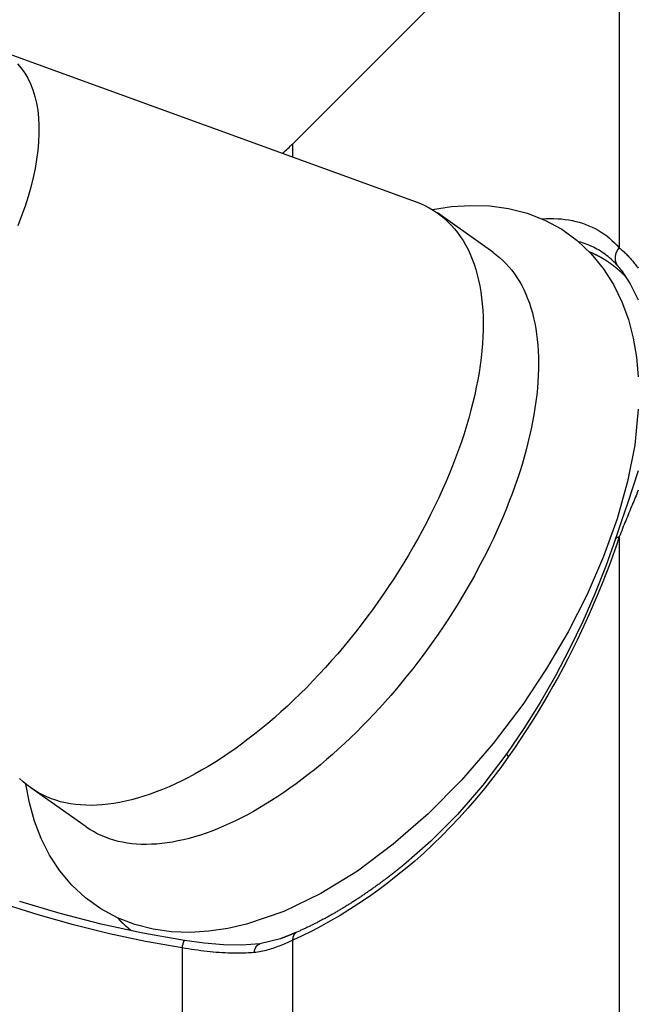
# Model space of a CAD drawing. Extents: x 0 to 752, y 0 to 559.
# Drawn here: x 124 to 132, y 424 to 437 of the extents above; entities that cross this region are included whole.
import ezdxf

# ---------------------------------------------------------------- set-up
doc = ezdxf.new("R2010")
doc.units = 0
doc.header["$LTSCALE"] = 4.3
doc.header["$MEASUREMENT"] = 0
doc.layers.get('DEFPOINTS').update_dxf_attribs({"linetype": 'CONTINUOUS'})
for name, color, linetype in [('AM_0', 2, 'CONTINUOUS'), ('AM_4', 3, 'CONTINUOUS'), ('AM_5', 3, 'CONTINUOUS')]:
    doc.layers.add(name, color=color, linetype=linetype)
doc.styles.get("Standard").update_dxf_attribs({"font": 'ISOCP.SHX', "width": 0.9})
doc.dimstyles.new('AM_ISO', dxfattribs={"dimscale": 4.3, "dimtxt": 2.5, "dimasz": 2, "dimexe": 1, "dimexo": 1, "dimgap": 1.5, "dimtad": 1, "dimdsep": 46, "dimtxsty": 'STANDARD', "dimcen": 0, "dimclrd": 256, "dimclre": 256, "dimclrt": 7, "dimadec": 0, "dimazin": 0, "dimtp": 0.1, "dimtm": 0.1, "dimtfac": 0.71, "dimtmove": 2, "dimatfit": 3, "dimfxl": 1, "dimtolj": 1, "dimarcsym": 0})

# ---------------------------------------------------------------- blocks, each defined once
blk = doc.blocks.new('*D20')
at = {"layer": 'AM_5', "lineweight": -2}
for p, q in [((86.807, 423.774), (86.807, 492.402)), ((122.137, 421.774), (122.137, 492.402)), ((78.207, 488.102), (69.607, 488.102)), ((86.807, 488.102), (122.137, 488.102)), ((130.737, 488.102), (139.337, 488.102))]:
    blk.add_line(p, q, dxfattribs=at)
at = {"layer": 'AM_5'}
for points in [[(78.207, 489.536), (78.207, 486.669), (86.807, 488.102)], [(130.737, 489.536), (130.737, 486.669), (122.137, 488.102)]]:
    blk.add_solid(points, dxfattribs=at)
at = {"layer": 'DEFPOINTS', "color": 0}
for p in [(122.137, 488.102), (86.807, 419.474), (122.137, 417.474)]:
    blk.add_point(p, dxfattribs=at)
at = {"layer": 'AM_5', "color": 7, "insert": (103.12, 495.628), "char_height": 10.75, "attachment_point": 5}
blk.add_mtext('\\A1;35', dxfattribs=at)

msp = doc.modelspace()

# ---------------------------------------------------------------- linework, layer by layer
at = {"layer": 'AM_0'}
for p, q in [((127.723, 435.059), (131.894, 439.23)), ((123.913, 436.272), (129.298, 434.316)), ((130.278, 433.674), (129.571, 434.174)), ((125.082, 426.326), (124.375, 426.826)), ((127.566, 424.897), (127.3, 424.83))]:
    msp.add_line(p, q, dxfattribs=at)
at = {"layer": 'AM_0', "flags": 128}
for points in [[(129.506, 434.217), (129.751, 434.255), (129.996, 434.271), (130.24, 434.264), (130.48, 434.232), (130.716, 434.172), (130.944, 434.083), (131.159, 433.965), (131.358, 433.822), (131.536, 433.653), (131.69, 433.464), (131.821, 433.259), (131.928, 433.04), (132.011, 432.811), (132.073, 432.573), (132.114, 432.329), (132.137, 432.078)], [(131.926, 433.435), (132.034, 433.27), (132.137, 433.065)], [(132.137, 431.665), (132.091, 431.208), (132, 430.74), (131.866, 430.263), (131.694, 429.781), (131.484, 429.299), (131.24, 428.82), (130.964, 428.35), (130.66, 427.893)], [(132.137, 430.878), (131.998, 430.459), (131.922, 430.238), (131.845, 430.009)], [(131.845, 430.009), (131.721, 429.659), (131.582, 429.305), (131.427, 428.952), (131.259, 428.601), (131.077, 428.256), (130.882, 427.916), (130.675, 427.585), (130.457, 427.264)], [(130.66, 427.893), (130.283, 427.394), (129.878, 426.925), (129.45, 426.493), (129.005, 426.104), (128.547, 425.763), (128.08, 425.476), (127.607, 425.247), (127.13, 425.084), (126.891, 425.028), (126.651, 424.992), (126.411, 424.978), (126.172, 424.986), (125.937, 425.019), (125.705, 425.078), (125.482, 425.165), (125.27, 425.279), (125.074, 425.418), (124.898, 425.582), (124.745, 425.766), (124.614, 425.966), (124.507, 426.179), (124.422, 426.402), (124.358, 426.634), (124.313, 426.872)], [(130.457, 427.264), (130.15, 426.86), (129.825, 426.484), (129.486, 426.143), (129.137, 425.838)], [(126.34, 424.875), (125.804, 424.97), (125.273, 425.085), (124.748, 425.22), (124.233, 425.375)], [(127.3, 424.83), (127.073, 424.817), (126.835, 424.821), (126.589, 424.841), (126.34, 424.875)]]:
    msp.add_lwpolyline(points, dxfattribs=at)
at = {"layer": 'AM_0'}
for points in [[(124.204, 436.081, 0), (124.253, 436.025, 0), (124.297, 435.963, 0), (124.337, 435.896, 0), (124.372, 435.823, 0), (124.402, 435.746, 0), (124.427, 435.664, 0), (124.448, 435.577, 0), (124.463, 435.486, 0), (124.473, 435.39, 0), (124.479, 435.291, 0), (124.479, 435.188, 0), (124.474, 435.081, 0), (124.464, 434.972, 0), (124.449, 434.859, 0), (124.429, 434.744, 0), (124.404, 434.626, 0), (124.375, 434.506, 0), (124.34, 434.384, 0), (124.301, 434.261, 0), (124.257, 434.137, 0), (124.208, 434.011, 0)], [(129.298, 434.316, 0), (129.355, 434.293, 0), (129.411, 434.268, 0), (129.464, 434.24, 0), (129.516, 434.21, 0), (129.566, 434.177, 0), (129.614, 434.141, 0), (129.661, 434.103, 0), (129.705, 434.062, 0), (129.748, 434.019, 0), (129.788, 433.973, 0), (129.827, 433.925, 0), (129.863, 433.874, 0), (129.898, 433.821, 0), (129.93, 433.765, 0), (129.961, 433.707, 0), (129.989, 433.647, 0), (130.015, 433.585, 0), (130.039, 433.52, 0), (130.06, 433.453, 0), (130.08, 433.384, 0), (130.097, 433.314, 0), (130.112, 433.241, 0), (130.125, 433.166, 0), (130.135, 433.089, 0), (130.144, 433.011, 0), (130.15, 432.93, 0), (130.153, 432.848, 0), (130.155, 432.764, 0), (130.154, 432.679, 0), (130.151, 432.592, 0), (130.146, 432.504, 0), (130.139, 432.414, 0), (130.129, 432.323, 0), (130.117, 432.23, 0), (130.103, 432.136, 0), (130.086, 432.042, 0), (130.067, 431.946, 0), (130.047, 431.849, 0), (130.023, 431.751, 0), (129.998, 431.652, 0), (129.971, 431.552, 0), (129.941, 431.452, 0), (129.91, 431.351, 0), (129.876, 431.249, 0), (129.84, 431.147, 0), (129.802, 431.044, 0), (129.763, 430.941, 0), (129.721, 430.837, 0), (129.677, 430.734, 0), (129.631, 430.63, 0), (129.584, 430.526, 0), (129.534, 430.422, 0), (129.483, 430.318, 0), (129.43, 430.214, 0), (129.375, 430.111, 0), (129.319, 430.008, 0), (129.26, 429.905, 0), (129.201, 429.802, 0), (129.139, 429.7, 0), (129.076, 429.599, 0), (129.012, 429.498, 0), (128.946, 429.398, 0), (128.879, 429.299, 0), (128.81, 429.2, 0), (128.74, 429.103, 0), (128.669, 429.006, 0), (128.597, 428.911, 0), (128.523, 428.816, 0), (128.448, 428.723, 0), (128.373, 428.631, 0), (128.296, 428.541, 0), (128.218, 428.452, 0), (128.14, 428.364, 0), (128.061, 428.278, 0), (127.98, 428.193, 0), (127.9, 428.11, 0), (127.818, 428.029, 0), (127.736, 427.95, 0), (127.653, 427.872, 0), (127.57, 427.796, 0), (127.487, 427.722, 0), (127.403, 427.65, 0), (127.318, 427.58, 0), (127.234, 427.513, 0), (127.149, 427.447, 0), (127.065, 427.383, 0), (126.98, 427.322, 0), (126.895, 427.263, 0), (126.81, 427.206, 0), (126.725, 427.152, 0), (126.641, 427.1, 0), (126.557, 427.05, 0), (126.473, 427.003, 0), (126.389, 426.958, 0), (126.306, 426.916, 0), (126.223, 426.877, 0), (126.141, 426.84, 0), (126.059, 426.805, 0), (125.978, 426.773, 0), (125.898, 426.744, 0), (125.819, 426.718, 0), (125.74, 426.694, 0), (125.662, 426.673, 0), (125.585, 426.655, 0), (125.509, 426.639, 0), (125.435, 426.626, 0), (125.361, 426.616, 0), (125.288, 426.609, 0), (125.217, 426.604, 0), (125.147, 426.602, 0), (125.078, 426.603, 0), (125.011, 426.607, 0), (124.944, 426.613, 0), (124.88, 426.623, 0), (124.817, 426.635, 0), (124.755, 426.649, 0), (124.695, 426.667, 0), (124.637, 426.687, 0), (124.58, 426.71, 0), (124.525, 426.736, 0), (124.471, 426.764, 0), (124.42, 426.795, 0), (124.37, 426.829, 0), (124.322, 426.865, 0), (124.276, 426.904, 0), (124.232, 426.945, 0)], [(130.278, 433.674, 0), (130.323, 433.641, 0), (130.365, 433.605, 0), (130.406, 433.568, 0), (130.446, 433.528, 0), (130.484, 433.487, 0), (130.52, 433.443, 0), (130.554, 433.397, 0), (130.587, 433.349, 0), (130.618, 433.3, 0), (130.647, 433.248, 0), (130.674, 433.194, 0), (130.7, 433.138, 0), (130.723, 433.081, 0), (130.745, 433.021, 0), (130.765, 432.96, 0), (130.784, 432.897, 0), (130.8, 432.832, 0), (130.814, 432.765, 0), (130.827, 432.697, 0), (130.837, 432.627, 0), (130.846, 432.556, 0), (130.853, 432.483, 0), (130.858, 432.408, 0), (130.861, 432.333, 0), (130.862, 432.255, 0), (130.861, 432.177, 0), (130.859, 432.097, 0), (130.854, 432.015, 0), (130.847, 431.933, 0), (130.839, 431.849, 0), (130.829, 431.765, 0), (130.816, 431.679, 0), (130.802, 431.592, 0), (130.786, 431.504, 0), (130.768, 431.416, 0), (130.748, 431.326, 0), (130.727, 431.236, 0), (130.703, 431.145, 0), (130.678, 431.053, 0), (130.651, 430.96, 0), (130.622, 430.867, 0), (130.592, 430.774, 0), (130.559, 430.68, 0), (130.525, 430.586, 0), (130.489, 430.491, 0), (130.452, 430.396, 0), (130.413, 430.301, 0), (130.372, 430.205, 0), (130.329, 430.11, 0), (130.285, 430.014, 0), (130.24, 429.918, 0), (130.192, 429.823, 0), (130.144, 429.727, 0), (130.093, 429.632, 0), (130.042, 429.537, 0), (129.989, 429.442, 0), (129.934, 429.348, 0), (129.879, 429.253, 0), (129.821, 429.16, 0), (129.763, 429.067, 0), (129.703, 428.974, 0), (129.643, 428.882, 0), (129.58, 428.791, 0), (129.517, 428.7, 0), (129.453, 428.61, 0), (129.388, 428.522, 0), (129.321, 428.433, 0), (129.254, 428.346, 0), (129.185, 428.26, 0), (129.116, 428.175, 0), (129.046, 428.091, 0), (128.975, 428.008, 0), (128.903, 427.927, 0), (128.831, 427.846, 0), (128.758, 427.767, 0), (128.684, 427.69, 0), (128.61, 427.613, 0), (128.535, 427.538, 0), (128.459, 427.465, 0), (128.383, 427.393, 0), (128.307, 427.323, 0), (128.23, 427.254, 0), (128.153, 427.187, 0), (128.076, 427.122, 0), (127.998, 427.058, 0), (127.92, 426.996, 0), (127.842, 426.936, 0), (127.764, 426.878, 0), (127.686, 426.822, 0), (127.608, 426.767, 0), (127.53, 426.715, 0), (127.452, 426.664, 0), (127.374, 426.616, 0), (127.297, 426.569, 0), (127.219, 426.525, 0), (127.142, 426.483, 0), (127.065, 426.442, 0), (126.989, 426.404, 0), (126.913, 426.369, 0), (126.837, 426.335, 0), (126.762, 426.303, 0), (126.688, 426.274, 0), (126.614, 426.247, 0), (126.541, 426.223, 0), (126.468, 426.2, 0), (126.396, 426.18, 0), (126.325, 426.162, 0), (126.255, 426.147, 0), (126.185, 426.133, 0), (126.117, 426.122, 0), (126.049, 426.114, 0), (125.983, 426.108, 0), (125.917, 426.104, 0), (125.853, 426.102, 0), (125.789, 426.103, 0), (125.727, 426.106, 0), (125.666, 426.112, 0), (125.606, 426.12, 0), (125.548, 426.13, 0), (125.49, 426.142, 0), (125.434, 426.157, 0), (125.38, 426.174, 0), (125.327, 426.194, 0), (125.275, 426.215, 0), (125.224, 426.239, 0), (125.175, 426.266, 0), (125.128, 426.294, 0), (125.082, 426.325, 0)], [(131.511, 433.679, 0), (131.515, 433.678, 0), (131.52, 433.676, 0), (131.524, 433.674, 0), (131.528, 433.672, 0), (131.532, 433.67, 0), (131.537, 433.668, 0), (131.541, 433.667, 0), (131.545, 433.665, 0), (131.549, 433.663, 0), (131.554, 433.661, 0), (131.558, 433.659, 0), (131.562, 433.657, 0), (131.566, 433.655, 0), (131.571, 433.653, 0), (131.575, 433.651, 0), (131.579, 433.649, 0), (131.583, 433.647, 0), (131.587, 433.645, 0), (131.591, 433.643, 0), (131.596, 433.641, 0), (131.6, 433.639, 0), (131.604, 433.637, 0), (131.608, 433.635, 0), (131.612, 433.633, 0), (131.616, 433.631, 0), (131.62, 433.628, 0), (131.624, 433.626, 0), (131.629, 433.624, 0), (131.633, 433.622, 0), (131.637, 433.62, 0), (131.641, 433.618, 0), (131.645, 433.615, 0), (131.649, 433.613, 0), (131.653, 433.611, 0), (131.657, 433.609, 0), (131.661, 433.606, 0), (131.665, 433.604, 0), (131.669, 433.602, 0), (131.673, 433.599, 0), (131.677, 433.597, 0), (131.681, 433.595, 0), (131.685, 433.592, 0), (131.689, 433.59, 0), (131.693, 433.588, 0), (131.697, 433.585, 0), (131.701, 433.583, 0), (131.704, 433.581, 0), (131.708, 433.578, 0), (131.712, 433.576, 0), (131.716, 433.573, 0), (131.72, 433.571, 0), (131.724, 433.568, 0), (131.728, 433.566, 0), (131.732, 433.563, 0), (131.735, 433.561, 0), (131.739, 433.558, 0), (131.743, 433.556, 0), (131.747, 433.553, 0), (131.751, 433.551, 0), (131.755, 433.548, 0), (131.758, 433.545, 0), (131.762, 433.543, 0), (131.766, 433.54, 0), (131.77, 433.537, 0), (131.773, 433.535, 0), (131.777, 433.532, 0), (131.781, 433.529, 0), (131.785, 433.527, 0), (131.788, 433.524, 0), (131.792, 433.521, 0), (131.796, 433.519, 0), (131.799, 433.516, 0), (131.803, 433.513, 0), (131.807, 433.51, 0), (131.81, 433.508, 0), (131.814, 433.505, 0), (131.818, 433.502, 0), (131.821, 433.499, 0), (131.825, 433.496, 0), (131.829, 433.494, 0), (131.832, 433.491, 0), (131.836, 433.488, 0), (131.839, 433.485, 0), (131.843, 433.482, 0), (131.846, 433.479, 0), (131.85, 433.476, 0), (131.854, 433.473, 0), (131.857, 433.47, 0), (131.861, 433.467, 0), (131.864, 433.464, 0), (131.868, 433.461, 0), (131.871, 433.458, 0), (131.875, 433.455, 0), (131.878, 433.452, 0), (131.882, 433.449, 0), (131.885, 433.446, 0), (131.888, 433.443, 0), (131.892, 433.44, 0), (131.895, 433.437, 0), (131.899, 433.434, 0), (131.902, 433.431, 0), (131.906, 433.428, 0), (131.909, 433.425, 0), (131.912, 433.421, 0), (131.916, 433.418, 0), (131.919, 433.415, 0), (131.922, 433.412, 0), (131.926, 433.409, 0), (131.929, 433.405, 0), (131.932, 433.402, 0), (131.936, 433.399, 0), (131.939, 433.396, 0), (131.942, 433.392, 0), (131.946, 433.389, 0), (131.949, 433.386, 0), (131.952, 433.383, 0), (131.955, 433.379, 0), (131.959, 433.376, 0), (131.962, 433.373, 0), (131.965, 433.369, 0), (131.968, 433.366, 0), (131.971, 433.362, 0), (131.975, 433.359, 0), (131.978, 433.356, 0), (131.981, 433.352, 0), (131.984, 433.349, 0), (131.987, 433.345, 0), (131.99, 433.342, 0)], [(129.137, 425.838, 0), (129.126, 425.829, 0), (129.115, 425.82, 0), (129.104, 425.812, 0), (129.094, 425.803, 0), (129.083, 425.795, 0), (129.072, 425.786, 0), (129.061, 425.777, 0), (129.05, 425.769, 0), (129.04, 425.76, 0), (129.029, 425.752, 0), (129.018, 425.743, 0), (129.007, 425.735, 0), (128.996, 425.727, 0), (128.986, 425.718, 0), (128.975, 425.71, 0), (128.964, 425.702, 0), (128.953, 425.693, 0), (128.942, 425.685, 0), (128.932, 425.677, 0), (128.921, 425.669, 0), (128.91, 425.661, 0), (128.899, 425.652, 0), (128.888, 425.644, 0), (128.878, 425.636, 0), (128.867, 425.628, 0), (128.856, 425.62, 0), (128.845, 425.612, 0), (128.834, 425.604, 0), (128.824, 425.596, 0), (128.813, 425.589, 0), (128.802, 425.581, 0), (128.791, 425.573, 0), (128.78, 425.565, 0), (128.77, 425.557, 0), (128.759, 425.55, 0), (128.748, 425.542, 0), (128.737, 425.534, 0), (128.726, 425.527, 0), (128.715, 425.519, 0), (128.705, 425.512, 0), (128.694, 425.504, 0), (128.683, 425.496, 0), (128.672, 425.489, 0), (128.661, 425.482, 0), (128.651, 425.474, 0), (128.64, 425.467, 0), (128.629, 425.459, 0), (128.618, 425.452, 0), (128.607, 425.445, 0), (128.596, 425.438, 0), (128.586, 425.43, 0), (128.575, 425.423, 0), (128.564, 425.416, 0), (128.553, 425.409, 0), (128.542, 425.402, 0), (128.532, 425.395, 0), (128.521, 425.388, 0), (128.51, 425.381, 0), (128.499, 425.374, 0), (128.488, 425.367, 0), (128.478, 425.36, 0), (128.467, 425.353, 0), (128.456, 425.347, 0), (128.445, 425.34, 0), (128.434, 425.333, 0), (128.424, 425.326, 0), (128.413, 425.32, 0), (128.402, 425.313, 0), (128.391, 425.306, 0), (128.381, 425.3, 0), (128.37, 425.293, 0), (128.359, 425.287, 0), (128.348, 425.28, 0), (128.338, 425.274, 0), (128.327, 425.267, 0), (128.316, 425.261, 0), (128.305, 425.255, 0), (128.295, 425.248, 0), (128.284, 425.242, 0), (128.273, 425.236, 0), (128.262, 425.23, 0), (128.252, 425.223, 0), (128.241, 425.217, 0), (128.23, 425.211, 0), (128.22, 425.205, 0), (128.209, 425.199, 0), (128.198, 425.193, 0), (128.187, 425.187, 0), (128.177, 425.181, 0), (128.166, 425.175, 0), (128.155, 425.169, 0), (128.145, 425.164, 0), (128.134, 425.158, 0), (128.123, 425.152, 0), (128.113, 425.146, 0), (128.102, 425.141, 0), (128.091, 425.135, 0), (128.081, 425.129, 0), (128.07, 425.124, 0), (128.059, 425.118, 0), (128.049, 425.113, 0), (128.038, 425.107, 0), (128.028, 425.102, 0), (128.017, 425.096, 0), (128.006, 425.091, 0), (127.996, 425.086, 0), (127.985, 425.08, 0), (127.975, 425.075, 0), (127.964, 425.07, 0), (127.953, 425.065, 0), (127.943, 425.059, 0), (127.932, 425.054, 0), (127.922, 425.049, 0), (127.911, 425.044, 0), (127.901, 425.039, 0), (127.89, 425.034, 0), (127.88, 425.029, 0), (127.869, 425.024, 0), (127.858, 425.019, 0), (127.848, 425.015, 0), (127.837, 425.01, 0), (127.827, 425.005, 0), (127.817, 425, 0), (127.806, 424.996, 0), (127.796, 424.991, 0), (127.785, 424.986, 0), (127.775, 424.982, 0), (127.764, 424.977, 0)], [(125.662, 424.998, 0), (125.66, 424.999, 0), (125.659, 425.001, 0), (125.657, 425.002, 0), (125.656, 425.003, 0), (125.654, 425.004, 0), (125.653, 425.005, 0), (125.651, 425.006, 0), (125.65, 425.007, 0), (125.649, 425.009, 0), (125.647, 425.01, 0), (125.646, 425.011, 0), (125.644, 425.012, 0), (125.643, 425.013, 0), (125.641, 425.014, 0), (125.64, 425.016, 0), (125.638, 425.017, 0), (125.637, 425.018, 0), (125.636, 425.019, 0), (125.634, 425.02, 0), (125.633, 425.021, 0), (125.631, 425.023, 0), (125.63, 425.024, 0), (125.628, 425.025, 0), (125.627, 425.026, 0), (125.626, 425.027, 0), (125.624, 425.029, 0), (125.623, 425.03, 0), (125.621, 425.031, 0), (125.62, 425.032, 0), (125.618, 425.033, 0), (125.617, 425.035, 0), (125.616, 425.036, 0), (125.614, 425.037, 0), (125.613, 425.038, 0), (125.611, 425.039, 0), (125.61, 425.041, 0), (125.609, 425.042, 0), (125.607, 425.043, 0), (125.606, 425.044, 0), (125.604, 425.045, 0), (125.603, 425.047, 0), (125.602, 425.048, 0), (125.6, 425.049, 0), (125.599, 425.05, 0), (125.597, 425.052, 0), (125.596, 425.053, 0), (125.595, 425.054, 0), (125.593, 425.055, 0), (125.592, 425.057, 0), (125.591, 425.058, 0), (125.589, 425.059, 0), (125.588, 425.06, 0), (125.586, 425.062, 0), (125.585, 425.063, 0), (125.584, 425.064, 0), (125.582, 425.065, 0), (125.581, 425.067, 0), (125.579, 425.068, 0), (125.578, 425.069, 0), (125.577, 425.07, 0), (125.575, 425.072, 0), (125.574, 425.073, 0), (125.573, 425.074, 0), (125.571, 425.075, 0), (125.57, 425.077, 0), (125.569, 425.078, 0), (125.567, 425.079, 0), (125.566, 425.08, 0), (125.564, 425.082, 0), (125.563, 425.083, 0), (125.562, 425.084, 0), (125.56, 425.086, 0), (125.559, 425.087, 0), (125.558, 425.088, 0), (125.556, 425.089, 0), (125.555, 425.091, 0), (125.554, 425.092, 0), (125.552, 425.093, 0), (125.551, 425.095, 0), (125.55, 425.096, 0), (125.548, 425.097, 0), (125.547, 425.099, 0), (125.546, 425.1, 0), (125.544, 425.101, 0), (125.543, 425.103, 0), (125.542, 425.104, 0), (125.54, 425.105, 0), (125.539, 425.106, 0), (125.538, 425.108, 0), (125.536, 425.109, 0), (125.535, 425.11, 0), (125.534, 425.112, 0), (125.532, 425.113, 0), (125.531, 425.114, 0), (125.53, 425.116, 0), (125.529, 425.117, 0), (125.527, 425.118, 0), (125.526, 425.12, 0), (125.525, 425.121, 0), (125.523, 425.122, 0), (125.522, 425.124, 0), (125.521, 425.125, 0), (125.519, 425.126, 0), (125.518, 425.128, 0), (125.517, 425.129, 0), (125.515, 425.131, 0), (125.514, 425.132, 0), (125.513, 425.133, 0), (125.512, 425.135, 0), (125.51, 425.136, 0), (125.509, 425.137, 0), (125.508, 425.139, 0), (125.506, 425.14, 0), (125.505, 425.141, 0), (125.504, 425.143, 0), (125.503, 425.144, 0), (125.501, 425.146, 0), (125.5, 425.147, 0), (125.499, 425.148, 0), (125.497, 425.15, 0), (125.496, 425.151, 0), (125.495, 425.153, 0), (125.494, 425.154, 0), (125.492, 425.155, 0), (125.491, 425.157, 0), (125.49, 425.158, 0), (125.489, 425.16, 0), (125.487, 425.161, 0)], [(127.764, 424.977, 0), (127.763, 424.976, 0), (127.761, 424.976, 0), (127.76, 424.975, 0), (127.758, 424.974, 0), (127.756, 424.974, 0), (127.755, 424.973, 0), (127.753, 424.972, 0), (127.752, 424.972, 0), (127.75, 424.971, 0), (127.749, 424.97, 0), (127.747, 424.97, 0), (127.745, 424.969, 0), (127.744, 424.968, 0), (127.742, 424.968, 0), (127.741, 424.967, 0), (127.739, 424.966, 0), (127.738, 424.966, 0), (127.736, 424.965, 0), (127.735, 424.964, 0), (127.733, 424.964, 0), (127.731, 424.963, 0), (127.73, 424.962, 0), (127.728, 424.962, 0), (127.727, 424.961, 0), (127.725, 424.96, 0), (127.724, 424.96, 0), (127.722, 424.959, 0), (127.721, 424.958, 0), (127.719, 424.958, 0), (127.717, 424.957, 0), (127.716, 424.957, 0), (127.714, 424.956, 0), (127.713, 424.955, 0), (127.711, 424.955, 0), (127.71, 424.954, 0), (127.708, 424.953, 0), (127.707, 424.953, 0), (127.705, 424.952, 0), (127.703, 424.951, 0), (127.702, 424.951, 0), (127.7, 424.95, 0), (127.699, 424.949, 0), (127.697, 424.949, 0), (127.696, 424.948, 0), (127.694, 424.947, 0), (127.693, 424.947, 0), (127.691, 424.946, 0), (127.689, 424.946, 0), (127.688, 424.945, 0), (127.686, 424.944, 0), (127.685, 424.944, 0), (127.683, 424.943, 0), (127.682, 424.942, 0), (127.68, 424.942, 0), (127.679, 424.941, 0), (127.677, 424.94, 0), (127.676, 424.94, 0), (127.674, 424.939, 0), (127.672, 424.939, 0), (127.671, 424.938, 0), (127.669, 424.937, 0), (127.668, 424.937, 0), (127.666, 424.936, 0), (127.665, 424.935, 0), (127.663, 424.935, 0), (127.662, 424.934, 0), (127.66, 424.934, 0), (127.658, 424.933, 0), (127.657, 424.932, 0), (127.655, 424.932, 0), (127.654, 424.931, 0), (127.652, 424.93, 0), (127.651, 424.93, 0), (127.649, 424.929, 0), (127.648, 424.929, 0), (127.646, 424.928, 0), (127.645, 424.927, 0), (127.643, 424.927, 0), (127.641, 424.926, 0), (127.64, 424.925, 0), (127.638, 424.925, 0), (127.637, 424.924, 0), (127.635, 424.924, 0), (127.634, 424.923, 0), (127.632, 424.922, 0), (127.631, 424.922, 0), (127.629, 424.921, 0), (127.628, 424.921, 0), (127.626, 424.92, 0), (127.624, 424.919, 0), (127.623, 424.919, 0), (127.621, 424.918, 0), (127.62, 424.918, 0), (127.618, 424.917, 0), (127.617, 424.916, 0), (127.615, 424.916, 0), (127.614, 424.915, 0), (127.612, 424.915, 0), (127.611, 424.914, 0), (127.609, 424.913, 0), (127.608, 424.913, 0), (127.606, 424.912, 0), (127.604, 424.912, 0), (127.603, 424.911, 0), (127.601, 424.91, 0), (127.6, 424.91, 0), (127.598, 424.909, 0), (127.597, 424.909, 0), (127.595, 424.908, 0), (127.594, 424.907, 0), (127.592, 424.907, 0), (127.591, 424.906, 0), (127.589, 424.906, 0), (127.587, 424.905, 0), (127.586, 424.905, 0), (127.584, 424.904, 0), (127.583, 424.903, 0), (127.581, 424.903, 0), (127.58, 424.902, 0), (127.578, 424.902, 0), (127.577, 424.901, 0), (127.575, 424.9, 0), (127.574, 424.9, 0), (127.572, 424.899, 0), (127.571, 424.899, 0), (127.569, 424.898, 0), (127.568, 424.898, 0), (127.566, 424.897, 0)]]:
    msp.add_polyline3d(points, dxfattribs=at)
msp.add_arc((126.309, 436.474), 2, 309.7947, 315, dxfattribs=at)
at = {"layer": 'AM_4'}
for p, q in [((131.894, 439.23), (131.894, 433.728)), ((127.723, 434.888), (127.723, 435.059)), ((131.894, 430.035), (131.894, 389.717)), ((126.309, 424.78), (126.309, 394.474)), ((127.723, 393.888), (127.723, 424.878))]:
    msp.add_line(p, q, dxfattribs=at)
at = {"layer": 'AM_4', "flags": 128}
for points in [[(130.908, 434.099), (130.959, 434.102), (131.009, 434.103), (131.059, 434.103), (131.108, 434.101), (131.155, 434.097), (131.202, 434.092), (131.248, 434.085), (131.294, 434.077), (131.338, 434.067), (131.382, 434.056), (131.424, 434.042), (131.466, 434.028), (131.507, 434.011), (131.547, 433.994), (131.586, 433.974), (131.624, 433.953), (131.661, 433.93), (131.698, 433.906), (131.733, 433.88), (131.767, 433.853), (131.8, 433.824), (131.832, 433.793), (131.863, 433.761), (131.894, 433.728)], [(131.878, 433.494), (131.861, 433.513), (131.844, 433.532), (131.826, 433.55), (131.808, 433.567), (131.789, 433.584), (131.771, 433.601), (131.751, 433.617), (131.732, 433.632), (131.712, 433.647), (131.692, 433.661), (131.672, 433.675), (131.651, 433.688), (131.63, 433.701), (131.608, 433.713), (131.587, 433.725), (131.565, 433.736), (131.542, 433.747), (131.519, 433.757), (131.496, 433.767), (131.473, 433.776), (131.45, 433.784), (131.426, 433.792), (131.401, 433.799), (131.377, 433.806)], [(131.894, 433.728), (131.904, 433.72), (131.914, 433.711), (131.924, 433.703), (131.935, 433.694), (131.945, 433.685), (131.955, 433.676), (131.965, 433.666), (131.976, 433.656), (131.986, 433.646), (131.996, 433.636), (132.006, 433.625), (132.016, 433.614), (132.026, 433.603), (132.036, 433.592), (132.046, 433.581), (132.056, 433.569), (132.066, 433.557), (132.076, 433.545), (132.086, 433.533), (132.096, 433.52), (132.106, 433.508), (132.115, 433.495), (132.125, 433.482), (132.134, 433.468)], [(131.926, 433.436), (131.924, 433.438), (131.922, 433.441), (131.92, 433.443), (131.918, 433.446), (131.916, 433.448), (131.914, 433.451), (131.912, 433.453), (131.91, 433.456), (131.908, 433.458), (131.906, 433.461), (131.904, 433.463), (131.902, 433.466), (131.9, 433.468), (131.898, 433.471), (131.896, 433.473), (131.894, 433.476), (131.892, 433.478), (131.89, 433.48), (131.888, 433.483), (131.886, 433.485), (131.884, 433.487), (131.882, 433.49), (131.88, 433.492), (131.878, 433.494)], [(132.137, 430.632), (132.127, 430.608), (132.118, 430.584), (132.108, 430.56), (132.098, 430.536), (132.088, 430.512), (132.078, 430.488), (132.068, 430.464), (132.058, 430.44), (132.048, 430.415), (132.038, 430.391), (132.027, 430.366), (132.017, 430.341), (132.007, 430.316), (131.997, 430.291), (131.986, 430.266), (131.976, 430.241), (131.966, 430.216), (131.956, 430.19), (131.945, 430.165), (131.935, 430.139), (131.925, 430.113), (131.914, 430.087), (131.904, 430.061), (131.894, 430.035)], [(131.894, 430.035), (131.853, 429.916), (131.811, 429.796), (131.768, 429.676), (131.722, 429.556), (131.675, 429.436), (131.625, 429.315), (131.575, 429.194), (131.522, 429.074), (131.468, 428.953), (131.413, 428.834), (131.355, 428.714), (131.297, 428.595), (131.237, 428.477), (131.175, 428.359), (131.112, 428.242), (131.047, 428.125), (130.981, 428.01), (130.913, 427.895), (130.844, 427.78), (130.774, 427.667), (130.702, 427.555), (130.629, 427.443), (130.554, 427.334), (130.479, 427.225)], [(130.479, 427.225), (130.38, 427.088), (130.278, 426.953), (130.174, 426.822), (130.068, 426.693), (129.96, 426.567), (129.85, 426.444), (129.739, 426.326), (129.626, 426.211), (129.512, 426.1), (129.396, 425.993), (129.28, 425.89), (129.163, 425.791), (129.045, 425.695), (128.927, 425.603), (128.808, 425.515), (128.688, 425.43), (128.568, 425.349), (128.448, 425.271), (128.327, 425.196), (128.206, 425.125), (128.085, 425.057), (127.964, 424.993), (127.843, 424.933), (127.722, 424.877)], [(126.309, 424.78), (125.842, 424.863), (125.379, 424.96), (124.92, 425.073), (124.467, 425.201), (124.02, 425.343)], [(127.228, 424.721), (127.193, 424.718), (127.157, 424.716), (127.121, 424.714), (127.084, 424.713), (127.047, 424.712), (127.01, 424.712), (126.973, 424.712), (126.935, 424.713), (126.897, 424.714), (126.859, 424.716), (126.821, 424.718), (126.782, 424.72), (126.743, 424.723), (126.704, 424.727), (126.665, 424.73), (126.626, 424.734), (126.586, 424.739), (126.547, 424.744), (126.507, 424.749), (126.467, 424.755), (126.428, 424.761), (126.388, 424.767), (126.348, 424.773), (126.309, 424.78)], [(127.723, 424.878), (127.705, 424.87), (127.686, 424.862), (127.668, 424.854), (127.649, 424.845), (127.629, 424.837), (127.61, 424.829), (127.59, 424.82), (127.571, 424.812), (127.55, 424.804), (127.53, 424.796), (127.51, 424.789), (127.489, 424.781), (127.468, 424.774), (127.447, 424.767), (127.426, 424.76), (127.404, 424.754), (127.383, 424.748), (127.361, 424.743), (127.339, 424.738), (127.317, 424.733), (127.295, 424.729), (127.273, 424.726), (127.25, 424.723), (127.228, 424.721)]]:
    msp.add_lwpolyline(points, dxfattribs=at)
at = {"layer": 'AM_4'}
for points in [[(131.878, 433.494, 0), (131.877, 433.495, 0), (131.876, 433.497, 0), (131.875, 433.498, 0), (131.873, 433.5, 0), (131.872, 433.501, 0), (131.871, 433.503, 0), (131.87, 433.504, 0), (131.869, 433.506, 0), (131.868, 433.508, 0), (131.867, 433.509, 0), (131.866, 433.511, 0), (131.866, 433.512, 0), (131.865, 433.514, 0), (131.864, 433.516, 0), (131.863, 433.517, 0), (131.862, 433.519, 0), (131.861, 433.521, 0), (131.86, 433.522, 0), (131.859, 433.524, 0), (131.859, 433.526, 0), (131.858, 433.528, 0), (131.857, 433.529, 0), (131.856, 433.531, 0), (131.856, 433.533, 0), (131.855, 433.535, 0), (131.854, 433.536, 0), (131.854, 433.538, 0), (131.853, 433.54, 0), (131.853, 433.542, 0), (131.852, 433.544, 0), (131.851, 433.545, 0), (131.851, 433.547, 0), (131.85, 433.549, 0), (131.85, 433.551, 0), (131.849, 433.553, 0), (131.849, 433.555, 0), (131.848, 433.557, 0), (131.848, 433.558, 0), (131.848, 433.56, 0), (131.847, 433.562, 0), (131.847, 433.564, 0), (131.847, 433.566, 0), (131.846, 433.568, 0), (131.846, 433.57, 0), (131.846, 433.572, 0), (131.845, 433.574, 0), (131.845, 433.575, 0), (131.845, 433.577, 0), (131.845, 433.579, 0), (131.845, 433.581, 0), (131.844, 433.583, 0), (131.844, 433.585, 0), (131.844, 433.587, 0), (131.844, 433.589, 0), (131.844, 433.591, 0), (131.844, 433.593, 0), (131.844, 433.595, 0), (131.844, 433.597, 0), (131.844, 433.599, 0), (131.844, 433.601, 0), (131.844, 433.603, 0), (131.844, 433.605, 0), (131.844, 433.607, 0), (131.844, 433.609, 0), (131.845, 433.611, 0), (131.845, 433.613, 0), (131.845, 433.615, 0), (131.845, 433.617, 0), (131.845, 433.619, 0), (131.846, 433.62, 0), (131.846, 433.622, 0), (131.846, 433.624, 0), (131.846, 433.626, 0), (131.847, 433.628, 0), (131.847, 433.63, 0), (131.847, 433.632, 0), (131.848, 433.634, 0), (131.848, 433.636, 0), (131.849, 433.638, 0), (131.849, 433.64, 0), (131.85, 433.642, 0), (131.85, 433.644, 0), (131.851, 433.646, 0), (131.851, 433.648, 0), (131.852, 433.65, 0), (131.852, 433.652, 0), (131.853, 433.654, 0), (131.854, 433.656, 0), (131.854, 433.658, 0), (131.855, 433.66, 0), (131.856, 433.661, 0), (131.856, 433.663, 0), (131.857, 433.665, 0), (131.858, 433.667, 0), (131.858, 433.669, 0), (131.859, 433.671, 0), (131.86, 433.673, 0), (131.861, 433.675, 0), (131.862, 433.677, 0), (131.862, 433.679, 0), (131.863, 433.68, 0), (131.864, 433.682, 0), (131.865, 433.684, 0), (131.866, 433.686, 0), (131.867, 433.688, 0), (131.868, 433.69, 0), (131.869, 433.691, 0), (131.87, 433.693, 0), (131.871, 433.695, 0), (131.872, 433.697, 0), (131.873, 433.699, 0), (131.874, 433.7, 0), (131.875, 433.702, 0), (131.876, 433.704, 0), (131.877, 433.706, 0), (131.879, 433.707, 0), (131.88, 433.709, 0), (131.881, 433.711, 0), (131.882, 433.713, 0), (131.883, 433.714, 0), (131.885, 433.716, 0), (131.886, 433.718, 0), (131.887, 433.719, 0), (131.888, 433.721, 0), (131.89, 433.723, 0), (131.891, 433.724, 0), (131.892, 433.726, 0), (131.894, 433.727, 0)], [(131.845, 430.009, 0), (131.845, 430.009, 0), (131.845, 430.009, 0), (131.846, 430.01, 0), (131.846, 430.01, 0), (131.846, 430.01, 0), (131.846, 430.011, 0), (131.846, 430.011, 0), (131.846, 430.011, 0), (131.846, 430.011, 0), (131.846, 430.012, 0), (131.847, 430.012, 0), (131.847, 430.012, 0), (131.847, 430.013, 0), (131.847, 430.013, 0), (131.847, 430.013, 0), (131.847, 430.014, 0), (131.848, 430.014, 0), (131.848, 430.014, 0), (131.848, 430.014, 0), (131.848, 430.015, 0), (131.848, 430.015, 0), (131.849, 430.015, 0), (131.849, 430.016, 0), (131.849, 430.016, 0), (131.849, 430.016, 0), (131.849, 430.016, 0), (131.85, 430.017, 0), (131.85, 430.017, 0), (131.85, 430.017, 0), (131.85, 430.017, 0), (131.851, 430.018, 0), (131.851, 430.018, 0), (131.851, 430.018, 0), (131.851, 430.018, 0), (131.852, 430.019, 0), (131.852, 430.019, 0), (131.852, 430.019, 0), (131.852, 430.02, 0), (131.853, 430.02, 0), (131.853, 430.02, 0), (131.853, 430.02, 0), (131.854, 430.021, 0), (131.854, 430.021, 0), (131.854, 430.021, 0), (131.854, 430.021, 0), (131.855, 430.021, 0), (131.855, 430.022, 0), (131.855, 430.022, 0), (131.856, 430.022, 0), (131.856, 430.022, 0), (131.856, 430.023, 0), (131.857, 430.023, 0), (131.857, 430.023, 0), (131.857, 430.023, 0), (131.858, 430.024, 0), (131.858, 430.024, 0), (131.858, 430.024, 0), (131.859, 430.024, 0), (131.859, 430.024, 0), (131.859, 430.025, 0), (131.86, 430.025, 0), (131.86, 430.025, 0), (131.861, 430.025, 0), (131.861, 430.025, 0), (131.861, 430.026, 0), (131.862, 430.026, 0), (131.862, 430.026, 0), (131.863, 430.026, 0), (131.863, 430.026, 0), (131.863, 430.027, 0), (131.864, 430.027, 0), (131.864, 430.027, 0), (131.865, 430.027, 0), (131.865, 430.027, 0), (131.865, 430.028, 0), (131.866, 430.028, 0), (131.866, 430.028, 0), (131.867, 430.028, 0), (131.867, 430.028, 0), (131.868, 430.029, 0), (131.868, 430.029, 0), (131.869, 430.029, 0), (131.869, 430.029, 0), (131.869, 430.029, 0), (131.87, 430.029, 0), (131.87, 430.03, 0), (131.871, 430.03, 0), (131.871, 430.03, 0), (131.872, 430.03, 0), (131.872, 430.03, 0), (131.873, 430.03, 0), (131.873, 430.03, 0), (131.874, 430.031, 0), (131.874, 430.031, 0), (131.875, 430.031, 0), (131.875, 430.031, 0), (131.876, 430.031, 0), (131.876, 430.031, 0), (131.877, 430.031, 0), (131.877, 430.032, 0), (131.878, 430.032, 0), (131.878, 430.032, 0), (131.879, 430.032, 0), (131.88, 430.032, 0), (131.88, 430.032, 0), (131.881, 430.032, 0), (131.881, 430.032, 0), (131.882, 430.033, 0), (131.882, 430.033, 0), (131.883, 430.033, 0), (131.883, 430.033, 0), (131.884, 430.033, 0), (131.885, 430.033, 0), (131.885, 430.033, 0), (131.886, 430.033, 0), (131.886, 430.033, 0), (131.887, 430.034, 0), (131.887, 430.034, 0), (131.888, 430.034, 0), (131.889, 430.034, 0), (131.889, 430.034, 0), (131.89, 430.034, 0), (131.89, 430.034, 0), (131.891, 430.034, 0), (131.892, 430.034, 0), (131.892, 430.034, 0), (131.893, 430.034, 0), (131.894, 430.035, 0)], [(130.479, 427.225, 0), (130.479, 427.225, 0), (130.478, 427.226, 0), (130.478, 427.226, 0), (130.477, 427.227, 0), (130.477, 427.227, 0), (130.476, 427.227, 0), (130.476, 427.228, 0), (130.476, 427.228, 0), (130.475, 427.229, 0), (130.475, 427.229, 0), (130.475, 427.23, 0), (130.474, 427.23, 0), (130.474, 427.23, 0), (130.473, 427.231, 0), (130.473, 427.231, 0), (130.473, 427.232, 0), (130.472, 427.232, 0), (130.472, 427.233, 0), (130.472, 427.233, 0), (130.471, 427.233, 0), (130.471, 427.234, 0), (130.471, 427.234, 0), (130.47, 427.235, 0), (130.47, 427.235, 0), (130.47, 427.235, 0), (130.469, 427.236, 0), (130.469, 427.236, 0), (130.469, 427.237, 0), (130.468, 427.237, 0), (130.468, 427.237, 0), (130.468, 427.238, 0), (130.467, 427.238, 0), (130.467, 427.239, 0), (130.467, 427.239, 0), (130.467, 427.239, 0), (130.466, 427.24, 0), (130.466, 427.24, 0), (130.466, 427.24, 0), (130.465, 427.241, 0), (130.465, 427.241, 0), (130.465, 427.242, 0), (130.465, 427.242, 0), (130.464, 427.242, 0), (130.464, 427.243, 0), (130.464, 427.243, 0), (130.464, 427.243, 0), (130.463, 427.244, 0), (130.463, 427.244, 0), (130.463, 427.244, 0), (130.463, 427.245, 0), (130.462, 427.245, 0), (130.462, 427.245, 0), (130.462, 427.246, 0), (130.462, 427.246, 0), (130.462, 427.246, 0), (130.461, 427.247, 0), (130.461, 427.247, 0), (130.461, 427.247, 0), (130.461, 427.248, 0), (130.461, 427.248, 0), (130.46, 427.248, 0), (130.46, 427.249, 0), (130.46, 427.249, 0), (130.46, 427.249, 0), (130.46, 427.249, 0), (130.459, 427.25, 0), (130.459, 427.25, 0), (130.459, 427.25, 0), (130.459, 427.251, 0), (130.459, 427.251, 0), (130.459, 427.251, 0), (130.459, 427.252, 0), (130.458, 427.252, 0), (130.458, 427.252, 0), (130.458, 427.252, 0), (130.458, 427.253, 0), (130.458, 427.253, 0), (130.458, 427.253, 0), (130.458, 427.253, 0), (130.458, 427.254, 0), (130.457, 427.254, 0), (130.457, 427.254, 0), (130.457, 427.255, 0), (130.457, 427.255, 0), (130.457, 427.255, 0), (130.457, 427.255, 0), (130.457, 427.256, 0), (130.457, 427.256, 0), (130.457, 427.256, 0), (130.457, 427.256, 0), (130.457, 427.256, 0), (130.457, 427.257, 0), (130.457, 427.257, 0), (130.456, 427.257, 0), (130.456, 427.257, 0), (130.456, 427.258, 0), (130.456, 427.258, 0), (130.456, 427.258, 0), (130.456, 427.258, 0), (130.456, 427.258, 0), (130.456, 427.259, 0), (130.456, 427.259, 0), (130.456, 427.259, 0), (130.456, 427.259, 0), (130.456, 427.259, 0), (130.456, 427.26, 0), (130.456, 427.26, 0), (130.456, 427.26, 0), (130.456, 427.26, 0), (130.456, 427.26, 0), (130.456, 427.261, 0), (130.456, 427.261, 0), (130.456, 427.261, 0), (130.456, 427.261, 0), (130.456, 427.261, 0), (130.456, 427.261, 0), (130.456, 427.262, 0), (130.456, 427.262, 0), (130.457, 427.262, 0), (130.457, 427.262, 0), (130.457, 427.262, 0), (130.457, 427.262, 0), (130.457, 427.263, 0), (130.457, 427.263, 0), (130.457, 427.263, 0), (130.457, 427.263, 0), (130.457, 427.263, 0), (130.457, 427.263, 0)], [(127.723, 424.877, 0), (127.723, 424.878, 0), (127.723, 424.879, 0), (127.723, 424.88, 0), (127.723, 424.881, 0), (127.723, 424.882, 0), (127.723, 424.883, 0), (127.723, 424.884, 0), (127.723, 424.885, 0), (127.723, 424.886, 0), (127.723, 424.887, 0), (127.724, 424.888, 0), (127.724, 424.889, 0), (127.724, 424.89, 0), (127.724, 424.891, 0), (127.724, 424.892, 0), (127.724, 424.893, 0), (127.724, 424.894, 0), (127.724, 424.895, 0), (127.724, 424.896, 0), (127.725, 424.897, 0), (127.725, 424.898, 0), (127.725, 424.899, 0), (127.725, 424.9, 0), (127.725, 424.901, 0), (127.725, 424.902, 0), (127.725, 424.903, 0), (127.726, 424.904, 0), (127.726, 424.905, 0), (127.726, 424.906, 0), (127.726, 424.907, 0), (127.726, 424.908, 0), (127.726, 424.909, 0), (127.727, 424.909, 0), (127.727, 424.91, 0), (127.727, 424.911, 0), (127.727, 424.912, 0), (127.727, 424.913, 0), (127.728, 424.914, 0), (127.728, 424.915, 0), (127.728, 424.916, 0), (127.728, 424.917, 0), (127.729, 424.918, 0), (127.729, 424.918, 0), (127.729, 424.919, 0), (127.729, 424.92, 0), (127.73, 424.921, 0), (127.73, 424.922, 0), (127.73, 424.923, 0), (127.73, 424.924, 0), (127.731, 424.925, 0), (127.731, 424.925, 0), (127.731, 424.926, 0), (127.731, 424.927, 0), (127.732, 424.928, 0), (127.732, 424.929, 0), (127.732, 424.93, 0), (127.733, 424.93, 0), (127.733, 424.931, 0), (127.733, 424.932, 0), (127.734, 424.933, 0), (127.734, 424.934, 0), (127.734, 424.934, 0), (127.734, 424.935, 0), (127.735, 424.936, 0), (127.735, 424.937, 0), (127.735, 424.938, 0), (127.736, 424.938, 0), (127.736, 424.939, 0), (127.737, 424.94, 0), (127.737, 424.941, 0), (127.737, 424.942, 0), (127.738, 424.942, 0), (127.738, 424.943, 0), (127.738, 424.944, 0), (127.739, 424.945, 0), (127.739, 424.945, 0), (127.739, 424.946, 0), (127.74, 424.947, 0), (127.74, 424.948, 0), (127.741, 424.948, 0), (127.741, 424.949, 0), (127.741, 424.95, 0), (127.742, 424.95, 0), (127.742, 424.951, 0), (127.743, 424.952, 0), (127.743, 424.953, 0), (127.744, 424.953, 0), (127.744, 424.954, 0), (127.744, 424.955, 0), (127.745, 424.955, 0), (127.745, 424.956, 0), (127.746, 424.957, 0), (127.746, 424.957, 0), (127.747, 424.958, 0), (127.747, 424.959, 0), (127.748, 424.959, 0), (127.748, 424.96, 0), (127.748, 424.961, 0), (127.749, 424.961, 0), (127.749, 424.962, 0), (127.75, 424.962, 0), (127.75, 424.963, 0), (127.751, 424.964, 0), (127.751, 424.964, 0), (127.752, 424.965, 0), (127.752, 424.965, 0), (127.753, 424.966, 0), (127.753, 424.967, 0), (127.754, 424.967, 0), (127.754, 424.968, 0), (127.755, 424.968, 0), (127.755, 424.969, 0), (127.756, 424.969, 0), (127.756, 424.97, 0), (127.757, 424.971, 0), (127.758, 424.971, 0), (127.758, 424.972, 0), (127.759, 424.972, 0), (127.759, 424.973, 0), (127.76, 424.973, 0), (127.76, 424.974, 0), (127.761, 424.974, 0), (127.761, 424.975, 0), (127.762, 424.975, 0), (127.763, 424.976, 0), (127.763, 424.976, 0), (127.764, 424.977, 0), (127.764, 424.977, 0)], [(126.309, 424.78, 0), (126.309, 424.781, 0), (126.309, 424.783, 0), (126.31, 424.784, 0), (126.31, 424.785, 0), (126.31, 424.787, 0), (126.31, 424.788, 0), (126.311, 424.789, 0), (126.311, 424.791, 0), (126.311, 424.792, 0), (126.312, 424.793, 0), (126.312, 424.794, 0), (126.312, 424.796, 0), (126.312, 424.797, 0), (126.313, 424.798, 0), (126.313, 424.799, 0), (126.313, 424.801, 0), (126.314, 424.802, 0), (126.314, 424.803, 0), (126.314, 424.804, 0), (126.314, 424.806, 0), (126.315, 424.807, 0), (126.315, 424.808, 0), (126.315, 424.809, 0), (126.316, 424.81, 0), (126.316, 424.812, 0), (126.316, 424.813, 0), (126.317, 424.814, 0), (126.317, 424.815, 0), (126.317, 424.816, 0), (126.317, 424.817, 0), (126.318, 424.818, 0), (126.318, 424.82, 0), (126.318, 424.821, 0), (126.319, 424.822, 0), (126.319, 424.823, 0), (126.319, 424.824, 0), (126.319, 424.825, 0), (126.32, 424.826, 0), (126.32, 424.827, 0), (126.32, 424.828, 0), (126.32, 424.829, 0), (126.321, 424.83, 0), (126.321, 424.831, 0), (126.321, 424.832, 0), (126.322, 424.833, 0), (126.322, 424.834, 0), (126.322, 424.835, 0), (126.322, 424.836, 0), (126.323, 424.837, 0), (126.323, 424.838, 0), (126.323, 424.839, 0), (126.323, 424.84, 0), (126.324, 424.841, 0), (126.324, 424.842, 0), (126.324, 424.842, 0), (126.325, 424.843, 0), (126.325, 424.844, 0), (126.325, 424.845, 0), (126.325, 424.846, 0), (126.326, 424.847, 0), (126.326, 424.847, 0), (126.326, 424.848, 0), (126.326, 424.849, 0), (126.327, 424.85, 0), (126.327, 424.851, 0), (126.327, 424.851, 0), (126.327, 424.852, 0), (126.328, 424.853, 0), (126.328, 424.854, 0), (126.328, 424.854, 0), (126.328, 424.855, 0), (126.329, 424.856, 0), (126.329, 424.856, 0), (126.329, 424.857, 0), (126.329, 424.858, 0), (126.33, 424.858, 0), (126.33, 424.859, 0), (126.33, 424.859, 0), (126.33, 424.86, 0), (126.331, 424.861, 0), (126.331, 424.861, 0), (126.331, 424.862, 0), (126.331, 424.862, 0), (126.331, 424.863, 0), (126.332, 424.863, 0), (126.332, 424.864, 0), (126.332, 424.864, 0), (126.332, 424.865, 0), (126.333, 424.865, 0), (126.333, 424.866, 0), (126.333, 424.866, 0), (126.333, 424.867, 0), (126.333, 424.867, 0), (126.334, 424.868, 0), (126.334, 424.868, 0), (126.334, 424.868, 0), (126.334, 424.869, 0), (126.335, 424.869, 0), (126.335, 424.87, 0), (126.335, 424.87, 0), (126.335, 424.87, 0), (126.335, 424.871, 0), (126.336, 424.871, 0), (126.336, 424.871, 0), (126.336, 424.871, 0), (126.336, 424.872, 0), (126.336, 424.872, 0), (126.337, 424.872, 0), (126.337, 424.872, 0), (126.337, 424.873, 0), (126.337, 424.873, 0), (126.337, 424.873, 0), (126.337, 424.873, 0), (126.338, 424.873, 0), (126.338, 424.874, 0), (126.338, 424.874, 0), (126.338, 424.874, 0), (126.338, 424.874, 0), (126.338, 424.874, 0), (126.339, 424.874, 0), (126.339, 424.874, 0), (126.339, 424.874, 0), (126.339, 424.874, 0), (126.339, 424.874, 0), (126.339, 424.874, 0), (126.34, 424.874, 0), (126.34, 424.874, 0), (126.34, 424.874, 0)], [(127.228, 424.721, 0), (127.229, 424.722, 0), (127.229, 424.724, 0), (127.229, 424.725, 0), (127.229, 424.726, 0), (127.23, 424.728, 0), (127.23, 424.729, 0), (127.23, 424.731, 0), (127.231, 424.732, 0), (127.231, 424.734, 0), (127.231, 424.735, 0), (127.231, 424.736, 0), (127.232, 424.738, 0), (127.232, 424.739, 0), (127.232, 424.74, 0), (127.233, 424.742, 0), (127.233, 424.743, 0), (127.233, 424.745, 0), (127.234, 424.746, 0), (127.234, 424.747, 0), (127.234, 424.749, 0), (127.235, 424.75, 0), (127.235, 424.751, 0), (127.235, 424.752, 0), (127.236, 424.754, 0), (127.236, 424.755, 0), (127.237, 424.756, 0), (127.237, 424.758, 0), (127.237, 424.759, 0), (127.238, 424.76, 0), (127.238, 424.761, 0), (127.239, 424.763, 0), (127.239, 424.764, 0), (127.24, 424.765, 0), (127.24, 424.766, 0), (127.24, 424.767, 0), (127.241, 424.769, 0), (127.241, 424.77, 0), (127.242, 424.771, 0), (127.242, 424.772, 0), (127.243, 424.773, 0), (127.243, 424.774, 0), (127.244, 424.776, 0), (127.244, 424.777, 0), (127.245, 424.778, 0), (127.245, 424.779, 0), (127.246, 424.78, 0), (127.246, 424.781, 0), (127.247, 424.782, 0), (127.247, 424.783, 0), (127.248, 424.784, 0), (127.248, 424.785, 0), (127.249, 424.786, 0), (127.249, 424.787, 0), (127.25, 424.788, 0), (127.25, 424.789, 0), (127.251, 424.79, 0), (127.251, 424.791, 0), (127.252, 424.792, 0), (127.252, 424.793, 0), (127.253, 424.794, 0), (127.254, 424.795, 0), (127.254, 424.796, 0), (127.255, 424.797, 0), (127.255, 424.798, 0), (127.256, 424.799, 0), (127.257, 424.8, 0), (127.257, 424.8, 0), (127.258, 424.801, 0), (127.258, 424.802, 0), (127.259, 424.803, 0), (127.26, 424.804, 0), (127.26, 424.805, 0), (127.261, 424.805, 0), (127.261, 424.806, 0), (127.262, 424.807, 0), (127.263, 424.808, 0), (127.263, 424.808, 0), (127.264, 424.809, 0), (127.265, 424.81, 0), (127.265, 424.811, 0), (127.266, 424.811, 0), (127.267, 424.812, 0), (127.267, 424.813, 0), (127.268, 424.813, 0), (127.269, 424.814, 0), (127.269, 424.815, 0), (127.27, 424.815, 0), (127.271, 424.816, 0), (127.271, 424.816, 0), (127.272, 424.817, 0), (127.273, 424.818, 0), (127.273, 424.818, 0), (127.274, 424.819, 0), (127.275, 424.819, 0), (127.275, 424.82, 0), (127.276, 424.82, 0), (127.277, 424.821, 0), (127.278, 424.821, 0), (127.278, 424.822, 0), (127.279, 424.822, 0), (127.28, 424.823, 0), (127.28, 424.823, 0), (127.281, 424.823, 0), (127.282, 424.824, 0), (127.283, 424.824, 0), (127.283, 424.825, 0), (127.284, 424.825, 0), (127.285, 424.825, 0), (127.286, 424.826, 0), (127.286, 424.826, 0), (127.287, 424.826, 0), (127.288, 424.827, 0), (127.288, 424.827, 0), (127.289, 424.827, 0), (127.29, 424.827, 0), (127.291, 424.828, 0), (127.291, 424.828, 0), (127.292, 424.828, 0), (127.293, 424.828, 0), (127.294, 424.829, 0), (127.295, 424.829, 0), (127.295, 424.829, 0), (127.296, 424.829, 0), (127.297, 424.829, 0), (127.298, 424.829, 0), (127.298, 424.829, 0), (127.299, 424.83, 0), (127.3, 424.83, 0)]]:
    msp.add_polyline3d(points, dxfattribs=at)

# ---------------------------------------------------------------- dimensions: what is measured, and where the dimension line sits
at = {"layer": 'AM_5'}
dim = msp.add_linear_dim(base=(122.137, 488.102), p1=(86.807, 419.474), p2=(122.137, 417.474), dimstyle='AM_ISO', override={"dimscale": 4.3, "dimdec": 0}, dxfattribs=at)
dim.commit()
dim.dimension.update_dxf_attribs({"geometry": '*D20', "text_midpoint": (103.12, 495.628), "dimtype": 160})

doc.saveas('drawing.dxf')
